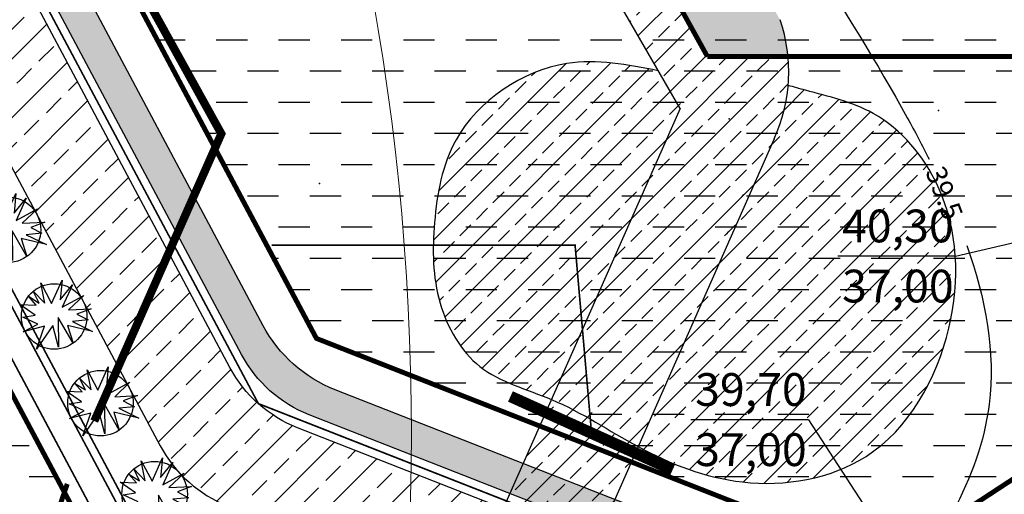
# Model space of a CAD drawing. Units: millimetres. Extents: x 979 to 10801, y 485 to 2255.
# Drawn here: x 1499 to 1559, y 709 to 738 of the extents above; entities that cross this region are included whole.
import ezdxf

# ---------------------------------------------------------------- set-up
doc = ezdxf.new("R2010")
doc.units = ezdxf.units.MM
doc.linetypes.add('ACAD_ISO02W100', pattern=[15, 12, -3])
for name, color, linetype in [('+PR. GAAS', 130, 'G1'), ('-kergliiklustee', 7, 'Continuous'), ('-paarimelamumaa', 40, 'Continuous'), ('-PR. TANAVAVALG.', 1, 'PRvalgusti'), ('-PR.PUUD', 112, 'Continuous'), ('-PR.VESI', 5, 'VEETRASS_rajatav1'), ('-tee kaitsevöönd', 7, 'Continuous'), ('-UUSPOLUKRUNT', 240, 'Continuous'), ('Isoh', 7, 'Continuous'), ('KALDAEHITUSKEELD50M', 5, 'Continuous'), ('Points', 7, 'Continuous'), ('Rohemaa raster', 92, 'Continuous'), ('uus tee', 7, 'Continuous'), ('veekogu', 7, 'Continuous'), ('VK_ tekst', 7, 'Continuous'), ('VK_Ks', 7, 'KANALISATSIOON_sadevesi'), ('VK_V1', 5, 'Continuous')]:
    doc.layers.add(name, color=color, linetype=linetype)
doc.styles.add('ARIAL', font='ARIAL.TTF')
doc.styles.add('italicc', font='italicc.shx')
doc.styles.add('MERKA', font='ARIAL.TTF', dxfattribs={"height": 2.5})
doc.styles.add('romanc', font='romanc.shx')
doc.linetypes.add('G1', pattern='A,1,-0.5,["G1",MERKA,S=0.14,R=0,X=-0.15,Y=-0.14],-0.82,1', length=3.32)
doc.linetypes.add('KANALISATSIOON_sadevesi', pattern='A,12.7,-5.08,["Ks",ARIAL,S=2.54,R=0,X=-2.54,Y=-1.27],-5.08', length=22.86)
doc.linetypes.add('PLUSTEINE', pattern='A,2.5,-1.5,["+",romanc,S=1.6,R=0,X=-0.8,Y=-0.8],-1.5,7.5', length=13)
doc.linetypes.add('PRvalgusti', pattern='A,5,-1,["W1.1",Standard,S=1,R=0,X=-0.75,Y=-0.5],-2', length=8)
doc.linetypes.add('VEETRASS_rajatav1', pattern='A,12.7,-5.08,["V1",ARIAL,S=2.54,R=0,X=-2.54,Y=-1.27],-5.08', length=22.86)
pattern_1 = [(0, (-544582.2586246143, -6579588.943698433), (1.905, 1.905), [1.905, -1.905])]
pattern_2 = [(45, (-544582.2586246143, -6579588.943698433), (-1.79605122421383, 1.796051224213831), []), (45, (-544580.4625726143, -6579588.943698433), (-1.79605122421383, 1.796051224213831), [1.27, -0.635])]
pattern_3 = [(45, (-544582.2586246143, -6579588.943698433), (-1.347038418160373, 1.347038418160373), []), (45, (-544580.9115856143, -6579588.943698433), (-1.347038418160373, 1.347038418160373), [0.9524999999999999, -0.47625])]

# ---------------------------------------------------------------- blocks, each defined once
blk = doc.blocks.new('db')
at = {"layer": '-PR.PUUD', "ltscale": 1.5}
for p, q in [((545880.0467622287, 6580481.118195441), (545879.799385838, 6580482.347216615)), ((545879.799385838, 6580482.347216615), (545880.4599521821, 6580481.096546143)), ((545880.4599521821, 6580481.096546143), (545881.099665001, 6580482.513973026)), ((545881.099665001, 6580482.513973026), (545880.9884105977, 6580481.311939188)), ((545880.9884105977, 6580481.311939188), (545881.7324177444, 6580482.236045674)), ((545881.7324177444, 6580482.236045674), (545881.1135673512, 6580480.867255428)), ((545879.0422106534, 6580481.533010523), (545879.7001291096, 6580481.115140664)), ((545879.5077301947, 6580480.990911335), (545879.0422106535, 6580481.533010523)), ((545879.7001291096, 6580481.115140664), (545879.3403106318, 6580481.840177408)), ((545879.3403106318, 6580481.840177408), (545880.0467622287, 6580481.118195441)), ((545881.1135673512, 6580480.867255428), (545882.4207976894, 6580481.589866539)), ((545882.4207976894, 6580481.589866539), (545881.4960065876, 6580480.700499018)), ((545879.4585023463, 6580480.39079886), (545878.5231999286, 6580481.040105753)), ((545878.5231999286, 6580481.040105753), (545879.5077301947, 6580480.990911335)), ((545878.7053189365, 6580480.266298458), (545879.4585023463, 6580480.39079886)), ((545879.616029681, 6580479.830038792), (545878.7053189365, 6580480.266298458)), ((545881.7667573855, 6580478.664359671), (545880.8663689675, 6580480.233394446)), ((545880.8663689675, 6580480.233394446), (545880.8873648985, 6580478.428302828)), ((545881.4960065876, 6580480.700499018), (545882.8797176527, 6580480.769982158)), ((545882.8797176527, 6580480.769982158), (545882.0105537525, 6580480.450361796)), ((545882.0105537525, 6580480.450361796), (545882.6919736221, 6580480.089058846)), ((545878.7267509848, 6580479.370524245), (545879.616029681, 6580479.830038792)), ((545880.0295222464, 6580479.702144773), (545878.7267509848, 6580479.370524245)), ((545880.5316356192, 6580479.751333978), (545879.5471053531, 6580478.305157789)), ((545879.5471053531, 6580478.305157789), (545880.0295222464, 6580479.702144773)), ((545880.8873648985, 6580478.428302828), (545880.5316356192, 6580479.751333978)), ((545882.9631584552, 6580479.394243076), (545881.427545078, 6580479.761170777)), ((545881.427545078, 6580479.761170777), (545881.7667573855, 6580478.664359671)), ((545882.6919736221, 6580480.089058846), (545881.7324177444, 6580479.991785577)), ((545881.7324177444, 6580479.991785577), (545882.9631584552, 6580479.394243076))]:
    blk.add_line(p, q, dxfattribs=at)
blk.add_circle((545880.6182570511, 6580480.301719431), 2, dxfattribs=at)

msp = doc.modelspace()

# ---------------------------------------------------------------- hatches: boundary and pattern name
at = {"layer": '-kergliiklustee', "ltscale": 1.5}
h = msp.add_hatch(dxfattribs=at)
h.set_pattern_fill('ANSI33', color=30, scale=0.1, style=0)
h.set_pattern_definition([(45, (-544582.2586246143, -6579588.943698433), (-0.4490128060534576, 0.4490128060534577), []), (45, (-544581.8096116143, -6579588.943698433), (-0.4490128060534576, 0.4490128060534577), [0.3175, -0.15875])])
h.paths.add_polyline_path([(1487.340640104734, 768.1696977431511), (1484.394632053221, 769.442701277565), (1487.296375982588, 764.0038020063748), (1489.034408867019, 764.9949731978213)])
h.paths.add_polyline_path([(1489.034408865971, 764.9949731978213), (1487.296375982472, 764.0038020082375), (1512.299487075893, 717.1390868660619, 0.1786183605002423), (1516.437429956635, 713.4568750162234), (1540.157597112944, 704.1561613876929, -0.1556451380875676), (1543.931179398563, 701.0890306693127), (1550.518976499568, 691.0227705624511), (1553.85166133068, 689.5826796006968), (1545.167924712188, 702.8515690595468, 0.1556451380912401), (1541.630191319514, 705.7270041082611), (1518.026377444048, 714.9820954392289, -0.1786183604893714), (1513.629813133398, 718.8944455294495)])
at = {"layer": '-paarimelamumaa', "ltscale": 1.5}
h = msp.add_hatch(dxfattribs=at)
h.set_pattern_fill('DASH', color=256, scale=0.6, style=0)
h.set_pattern_definition(pattern_1)
h.paths.add_polyline_path([(1586.309390924996, 793.3268262047877), (1571.363031836352, 817.5931887256538), (1514.532756422073, 782.5897677124103), (1528.373471410604, 757.642406804729)])
h.paths.add_polyline_path([(1602.48372111971, 767.066774662826), (1586.309390925345, 793.3268262038564), (1528.373471410372, 757.6424068028664), (1540.757334947013, 735.3209650733133), (1588.672839139015, 735.3209650733133)])
at = {"layer": '-UUSPOLUKRUNT', "ltscale": 1.5}
h = msp.add_hatch(dxfattribs=at)
h.set_pattern_fill('ANSI33', color=150, scale=0.3, style=0)
h.set_pattern_definition(pattern_3)
h.paths.add_polyline_path([(1456.195406511435, 887.7406160610353), (1453.582820493387, 886.3467576273342), (1470.185375359034, 856.2543016506916), (1477.659474308145, 842.5210727958565), (1480.455467211091, 844.0127818773126)])
h.paths.add_polyline_path([(1480.455467210742, 844.0127818782439), (1477.659474300695, 842.5210727939939), (1485.02937546513, 828.9793015106206), (1501.848040600782, 798.7550951505636), (1504.715527910631, 800.2849476945212)])
h.paths.add_polyline_path([(1492.056140342852, 832.8035105143299), (1490.812090014698, 834.9240391126459), (1486.851326446872, 832.4844895296355), (1500.692041434589, 807.5371286200916), (1504.73165661924, 810.0252452141231)])
h.paths.add_polyline_path([(1504.731656619123, 810.0252452131917), (1500.692041434822, 807.5371286219543), (1514.532756422422, 782.5897677124103), (1518.58968417196, 785.0885476155763), (1512.930615437459, 795.2914814271589)])
h.paths.add_polyline_path([(1518.589684171727, 785.0885476127823), (1514.532756422189, 782.5897677105477), (1528.373471409207, 757.6424068037977), (1532.427690868158, 760.1395185899546)])
h.paths.add_polyline_path([(1538.386386207314, 749.3963771734943), (1532.427690870486, 760.1395185918173), (1528.373471410022, 757.6424068037977), (1540.757334947478, 735.320965072382), (1545.678743279548, 735.320965072382, 0.05885062430566097), (1545.192569189015, 737.5736451598441)])
h.paths.add_polyline_path([(1519.959040142837, 772.4865429552829), (1524.621154924165, 763.8286488561516), (1526.193411721624, 764.6752798708712), (1521.531296940413, 773.3331739700025)], flags=25)
h = msp.add_hatch(dxfattribs=at)
h.set_pattern_fill('ANSI33', color=150, scale=0.3, style=0)
h.set_pattern_definition(pattern_3)
edge = h.paths.add_edge_path()
edge.add_arc((1535.899316599834, 734.3891694427093), 9.823717691300848, 335.4628050380049, 365.4427802408176)
edge.add_line((1545.678743279548, 735.320965072382), (1540.757334947595, 735.3209650714507))
edge.add_line((1540.757334947595, 735.3209650714507), (1504.715527911097, 800.2849476954525))
edge.add_line((1504.715527911097, 800.2849476954525), (1501.848040592516, 798.7550951440444))
edge.add_line((1501.848040592516, 798.7550951440444), (1505.937375520132, 791.4063012499919))
edge.add_line((1505.937375520132, 791.4063012499919), (1531.421375395273, 745.46030153824))
edge.add_line((1531.421375395273, 745.46030153824), (1539.086883289632, 732.1448726544713))
edge.add_line((1539.086883289632, 732.1448726544713), (1526.173943570824, 702.9574654114058))
edge.add_spline(control_points=[(1526.173943571173, 702.9574654095431), (1526.095360734625, 702.696869585905), (1526.023225361257, 702.4252601659482), (1525.962517823567, 702.147716295216), (1525.96101933055, 702.140829171296)], knot_values=[3.625580055867684, 3.625580055867684, 3.625580055867684, 3.625580055867684, 4.436170089938097, 4.45678540082652, 4.45678540082652, 4.45678540082652, 4.45678540082652], degree=3, periodic=0)
edge.add_spline(control_points=[(1526.142869003009, 702.8526975542864), (1526.100613898024, 702.7077949347531), (1526.060990544045, 702.5615256514957), (1526.024445311757, 702.4136579076385)], knot_values=[3.899687225723205, 3.899687225723205, 3.899687225723205, 3.899687225723205, 4.348398953369215, 4.348398953369215, 4.348398953369215, 4.348398953369215], degree=3, periodic=0)
edge.add_spline(control_points=[(1526.173943571173, 702.9574654095431), (1526.095360734625, 702.696869585905), (1526.023225361257, 702.4252601659482), (1525.962517823567, 702.147716295216), (1525.96101933055, 702.140829171296)], knot_values=[3.625580055867684, 3.625580055867684, 3.625580055867684, 3.625580055867684, 4.436170089938097, 4.45678540082652, 4.45678540082652, 4.45678540082652, 4.45678540082652], degree=3, periodic=0)
edge.add_spline(control_points=[(1526.024445311757, 702.4136579076385), (1526.00379972056, 702.3301226061394), (1525.898621594891, 701.8805652002429), (1525.8238535293, 701.4152159162422), (1525.802726097064, 701.0399287587588)], knot_values=[2.543764396455526, 2.543764396455526, 2.543764396455526, 2.543764396455526, 2.797256255422623, 3.899687225723205, 3.899687225723205, 3.899687225723205, 3.899687225723205], degree=3, periodic=0)
edge.add_spline(control_points=[(1526.024445311641, 702.4136579067072), (1526.003799720443, 702.3301226052081), (1525.943148534404, 702.0708843881821), (1525.892609533746, 701.8063949367588), (1525.865227478332, 701.6267420689201)], knot_values=[3.117791491255763, 3.117791491255763, 3.117791491255763, 3.117791491255763, 3.37128335022286, 3.899687225723205, 3.899687225723205, 3.899687225723205, 3.899687225723205], degree=3, periodic=0)
edge.add_spline(control_points=[(1526.024445311757, 702.4136579076385), (1526.00379972056, 702.3301226061394), (1525.898621594891, 701.8805652002429), (1525.8238535293, 701.4152159162422), (1525.802726097064, 701.0399287587588)], knot_values=[2.543764396455526, 2.543764396455526, 2.543764396455526, 2.543764396455526, 2.797256255422623, 3.899687225723205, 3.899687225723205, 3.899687225723205, 3.899687225723205], degree=3, periodic=0)
edge.add_spline(control_points=[(1525.818842327347, 701.2531518845444), (1525.810955574861, 701.1694711346736), (1525.804850413356, 701.0858156413397), (1525.800742523986, 701.0023343025332)], knot_values=[2.506941787964917, 2.506941787964917, 2.506941787964917, 2.506941787964917, 2.752317463726715, 2.752317463726715, 2.752317463726715, 2.752317463726715], degree=3, periodic=0)
edge.add_spline(control_points=[(1525.802726096715, 701.0399287568962), (1525.792196236443, 700.8528865596836), (1525.79151857715, 700.6666055501064), (1525.803114701537, 700.4827574931642)], knot_values=[1.994315514593071, 1.994315514593071, 1.994315514593071, 1.994315514593071, 2.543764396567465, 2.543764396567465, 2.543764396567465, 2.543764396567465], degree=3, periodic=0)
edge.add_spline(control_points=[(1525.800742523986, 701.0023343025332), (1525.791416018046, 700.8127992081081), (1525.792384780719, 700.6241618211006), (1525.806172947175, 700.4381647056525)], knot_values=[1.949843612861603, 1.949843612861603, 1.949843612861603, 1.949843612861603, 2.506941787964918, 2.506941787964918, 2.506941787964918, 2.506941787964918], degree=3, periodic=0)
edge.add_spline(control_points=[(1525.802726096715, 701.0399287568962), (1525.792196236443, 700.8528865596836), (1525.79151857715, 700.6666055501064), (1525.803114701537, 700.4827574931642)], knot_values=[1.994315514593071, 1.994315514593071, 1.994315514593071, 1.994315514593071, 2.543764396567465, 2.543764396567465, 2.543764396567465, 2.543764396567465], degree=3, periodic=0)
edge.add_spline(control_points=[(1525.800742523986, 701.0023343025332), (1525.791416018046, 700.8127992081081), (1525.792384780719, 700.6241618211006), (1525.806172947175, 700.4381647056525)], knot_values=[1.949843612861603, 1.949843612861603, 1.949843612861603, 1.949843612861603, 2.506941787964918, 2.506941787964918, 2.506941787964918, 2.506941787964918], degree=3, periodic=0)
edge.add_spline(control_points=[(1525.803114701537, 700.4827574931642), (1525.807972168675, 700.4057459097912), (1525.814983272701, 700.3291612269913), (1525.824326001582, 700.2531263216024)], knot_values=[1.76415845238232, 1.76415845238232, 1.76415845238232, 1.76415845238232, 1.994315514593071, 1.994315514593071, 1.994315514593071, 1.994315514593071], degree=3, periodic=0)
edge.add_spline(control_points=[(1525.806172947175, 700.4381647056525), (1525.819961113631, 700.2521675902044), (1525.846568683986, 700.0688107453843), (1525.888519793292, 699.8898367362654)], knot_values=[1.392745437758288, 1.392745437758288, 1.392745437758288, 1.392745437758288, 1.949843612861602, 1.949843612861602, 1.949843612861602, 1.949843612861602], degree=3, periodic=0)
edge.add_spline(control_points=[(1525.824326001582, 700.2531263216024), (1525.853597399089, 700.0149038548207), (1525.981203621844, 699.4452977145647), (1526.278561918423, 698.9306108339315), (1526.454375385781, 698.6263015663808)], knot_values=[0, 0, 0, 0, 0.7210975452491353, 1.76415845238232, 1.76415845238232, 1.76415845238232, 1.76415845238232], degree=3, periodic=0)
edge.add_spline(control_points=[(1525.963269628244, 699.6248806717431), (1525.970666114599, 699.6026428837886), (1526.090758193409, 699.2556736099159), (1526.278561918423, 698.9306108339315), (1526.454375385781, 698.6263015663808)], knot_values=[0, 0, 0, 0, 0.07113544307344499, 1.11419635020663, 1.11419635020663, 1.11419635020663, 1.11419635020663], degree=3, periodic=0)
edge.add_spline(control_points=[(1525.963269628244, 699.6248806717431), (1525.970666114599, 699.6026428837886), (1526.090758193409, 699.2556736099159), (1526.278561918423, 698.9306108339315), (1528.265375385768, 697.6523015659859)], knot_values=[0, 0, 0, 0, 0.07113544307344499, 1.11419635020663, 1.11419635020663, 1.11419635020663, 1.11419635020663], degree=3, periodic=0)
edge.add_spline(control_points=[(1528.265375385768, 697.6523015659859), (1528.396427054083, 697.703800138328), (1528.527478722515, 697.7552987106701), (1528.657690149741, 697.8088284975474)], knot_values=[0, 0, 0, 0, 0.4223894343651651, 0.4223894343651651, 0.4223894343651651, 0.4223894343651651], degree=3, periodic=0)
edge.add_spline(control_points=[(1528.508951643956, 697.7485811675524), (1528.427893093563, 697.7161651554143), (1528.346634239665, 697.6842333602344), (1528.265375385768, 697.6523015659859)], knot_values=[0, 0, 0, 0, 0.2619034288488208, 0.2619034288488208, 0.2619034288488208, 0.2619034288488208], degree=3, periodic=0)
edge.add_spline(control_points=[(1528.657690149741, 697.8088284975474), (1528.527478722515, 697.7552987106701), (1528.396427054083, 697.703800138328), (1528.265375385768, 697.6523015659859)], knot_values=[0, 0, 0, 0, 0.4223894343651651, 0.4223894343651651, 0.4223894343651651, 0.4223894343651651], degree=3, periodic=0)
edge.add_spline(control_points=[(1529.84894129984, 698.4330192527359), (1529.642882693568, 698.2936719043737), (1529.207022342607, 698.037187158372), (1528.745343561409, 697.8431163311561), (1528.508951643956, 697.7485811675524)], knot_values=[0.2619034288488209, 0.2619034288488209, 0.2619034288488209, 0.2619034288488209, 1.000642286378576, 1.764434057139569, 1.764434057139569, 1.764434057139569, 1.764434057139569], degree=3, periodic=0)
edge.add_spline(control_points=[(1529.848941300073, 698.4330192518046), (1529.642882693684, 698.2936719043737), (1529.253576792552, 698.064582415167), (1528.843673269506, 697.8852859719282), (1528.657690149741, 697.8088284975474)], knot_values=[0.4223894343651653, 0.4223894343651653, 0.4223894343651653, 0.4223894343651653, 1.161128292086921, 1.764434057331569, 1.764434057331569, 1.764434057331569, 1.764434057331569], degree=3, periodic=0)
edge.add_spline(control_points=[(1528.508951643956, 697.7485811675524), (1528.745343561409, 697.8431163311561), (1529.207022342607, 698.037187158372), (1529.642882693568, 698.2936719043737), (1529.84894129984, 698.4330192527359)], knot_values=[0.2619034288488208, 0.2619034288488208, 0.2619034288488208, 0.2619034288488208, 1.025695199609814, 1.764434057139568, 1.764434057139568, 1.764434057139568, 1.764434057139568], degree=3, periodic=0)
edge.add_spline(control_points=[(1529.84894129984, 698.4330192527359), (1530.38849717426, 698.7978944780862), (1530.938056343127, 699.3162835280036), (1531.368125071758, 699.9093360605275), (1531.418557715262, 699.982079825606)], knot_values=[1.764434057139568, 1.764434057139568, 1.764434057139568, 1.764434057139568, 3.698790973338756, 3.965012748688408, 3.965012748688408, 3.965012748688408, 3.965012748688408], degree=3, periodic=0)
edge.add_spline(control_points=[(1531.1572197812, 699.6329915851911), (1530.786256401226, 699.1742054580336), (1530.341095405407, 698.7658389809167), (1529.848941300073, 698.4330192518046)], knot_values=[1.764434057331569, 1.764434057331569, 1.764434057331569, 1.764434057331569, 3.528851317120302, 3.528851317120302, 3.528851317120302, 3.528851317120302], degree=3, periodic=0)
edge.add_spline(control_points=[(1529.84894129984, 698.4330192527359), (1530.38849717426, 698.7978944780862), (1530.938056343127, 699.3162835280036), (1531.368125071758, 699.9093360605275), (1531.418557715262, 699.982079825606)], knot_values=[1.764434057139568, 1.764434057139568, 1.764434057139568, 1.764434057139568, 3.698790973338756, 3.965012748688408, 3.965012748688408, 3.965012748688408, 3.965012748688408], degree=3, periodic=0)
edge.add_line((1531.418557714796, 699.9820798265373), (1544.835872725243, 730.3095378542876))
h = msp.add_hatch(dxfattribs=at)
h.set_pattern_fill('ANSI33', color=150, scale=0.3, style=0)
h.set_pattern_definition(pattern_3)
edge = h.paths.add_edge_path()
edge.add_line((1538.070947254085, 729.8485296501403), (1530.481241407347, 730.6232499296402))
edge.add_line((1530.481241407347, 730.6232499296402), (1525.951006190161, 731.0856743205895))
edge.add_spline(control_points=[(1525.951006188997, 731.0856743187269), (1525.750700663667, 730.8130008534154), (1524.608236250476, 729.0476296118086), (1523.939694021022, 725.2800657341813), (1523.973205740456, 720.3458503468519), (1526.551963773099, 715.8096605029514), (1529.736357470517, 715.0168504316916), (1531.230973284351, 714.3879830839669)], knot_values=[12.820496148943, 12.820496148943, 12.820496148943, 12.820496148943, 13.81407908419957, 19.02638161593534, 23.96669013015925, 28.53023830693856, 33.34263473291465, 33.34263473301452, 33.34263473301452, 33.34263473301452], degree=3, periodic=0)
edge.add_line((1531.230973284002, 714.3879830839669), (1538.070947254085, 729.8485296501403))
edge = h.paths.add_edge_path()
edge.add_spline(control_points=[(1537.75472151128, 734.458914422672), (1535.888197106784, 734.8212893216496), (1531.619628296592, 735.6500072248837), (1527.405434711845, 733.0655701041778), (1525.951006188997, 731.0856743187269)], knot_values=[0, 0, 0, 0, 5.606040338768588, 12.820496148943, 12.820496148943, 12.820496148943, 12.820496148943], degree=3, periodic=0)
edge.add_line((1525.951006189579, 731.0856743205895), (1530.481241407347, 730.6232499296402))
edge.add_line((1530.481241407347, 730.6232499296402), (1538.070947254202, 729.8485296501403))
edge.add_line((1538.070947254202, 729.8485296501403), (1539.086883289748, 732.144872656334))
edge.add_line((1539.086883289748, 732.144872656334), (1537.75472151128, 734.4589144217407))
h = msp.add_hatch(dxfattribs=at)
h.set_pattern_fill('ANSI33', color=150, scale=0.3, style=0)
h.set_pattern_definition(pattern_3)
edge = h.paths.add_edge_path()
edge.add_spline(control_points=[(1536.520630167689, 711.5144086147284), (1538.496860095658, 710.4499210056474), (1543.057839581635, 708.6488301979934), (1551.654269522763, 710.1016976053452), (1556.342234937832, 718.4079077525621), (1555.984979029171, 726.826255028378), (1551.591787153631, 732.1177571725657), (1547.785568307395, 732.9626550714111), (1546.036890384517, 733.4626882497778), (1545.688181883431, 733.5624011925047)], knot_values=[39.36242710238513, 39.36242710238513, 39.36242710238513, 39.36242710256573, 46.08642035280947, 53.80097557566551, 63.13215119876053, 71.81883731713374, 77.76214349876386, 82.13770888193189, 83.22758757744151, 83.22758757744151, 83.22758757744151, 83.22758757744151], degree=3, periodic=0)
edge.add_arc((1535.899316599834, 734.389169441778), 9.823717691301084, 335.46280494174397, 355.1722522677191, ccw=False)
edge.add_line((1544.835872718142, 730.3095378384551), (1536.520630168039, 711.5144086147284))
at = {"layer": 'Rohemaa raster', "ltscale": 1.5}
h = msp.add_hatch(dxfattribs=at)
h.set_pattern_fill('DASH', color=256, scale=0.6, style=0)
h.set_pattern_definition(pattern_1)
h.paths.add_polyline_path([(1545.512832337068, 706.889926098529), (1554.0077610151, 693.9095382124742), (1577.284021131237, 709.1425321197694), (1588.672839139597, 735.320965072382), (1540.757334947711, 735.3209650714507), (1504.715527910981, 800.2849476954525), (1480.05853491906, 787.1300286271235), (1488.531391022852, 771.2488854222556), (1516.877716448749, 718.1177986015191)])
h.paths.add_polyline_path([(1538.946429151352, 684.0527495623191), (1533.595999715276, 692.2282919448426), (1504.123140193181, 703.7846449997833), (1472.650247820429, 762.7760293197443), (1413.227678490462, 731.0730925232729), (1535.886803321433, 682.0503977502322)])
at = {"layer": 'uus tee', "ltscale": 1.5}
h = msp.add_hatch(dxfattribs=at)
h.set_pattern_fill('ANSI33', color=253, scale=0.4, style=0)
h.set_pattern_definition(pattern_2)
h.paths.add_polyline_path([(1468.81416633272, 774.3714996290018), (1471.499713907725, 768.0363245450517, -0.1752941894123771), (1477.827056712712, 765.5379436391031), (1483.607716882959, 768.6220227370595, 0.3107972238339471)])
h.paths.add_polyline_path([(1484.384890831201, 767.3365285697018, 0.02684367392451121), (1483.607716883076, 768.6220227370595), (1477.827056712363, 765.5379436391031, -0.08963165411010718), (1480.032604886344, 762.7476717338523), (1481.213260885104, 760.5347028405031), (1486.427359539558, 763.5082164111172)])
h.paths.add_polyline_path([(1486.427359539093, 763.5082164111172), (1481.213260885337, 760.5347028405031), (1495.253036729185, 734.2191738190686), (1502.445233083455, 733.4850293763539)])
h.paths.add_polyline_path([(1502.445233082058, 733.4850293782165), (1495.253036729884, 734.2191738209312), (1504.772922128797, 716.3755256554668), (1507.855771136944, 723.3437584082221)])
h.paths.add_polyline_path([(1511.590899504264, 716.3428005559927), (1507.855771137177, 723.3437584082221), (1504.77292212903, 716.3755256554668), (1507.339374087061, 711.5650826871952, 0.1786183605007256), (1511.477316967919, 707.882870838288), (1535.523273316919, 698.454414773043, -0.1556451380928796), (1539.296855602771, 695.3872840546628), (1544.385243435632, 687.6121454651093), (1549.405687389788, 690.8977416812068), (1543.269133142321, 700.2744954389145, 0.155645138094639), (1539.495550856469, 703.3416261572947), (1515.728842385355, 712.6605887061542, -0.1786183605275732)])
h = msp.add_hatch(dxfattribs=at)
h.set_pattern_fill('ANSI33', color=253, scale=0.4, style=0)
h.set_pattern_definition(pattern_2)
h.paths.add_polyline_path([(1530.129961725449, 668.7219635390302), (1529.557977802362, 669.4225746209358), (1517.449523545345, 662.8385559453254), (1518.418126130951, 661.0572304858451)])
h.paths.add_polyline_path([(1534.063107173549, 663.9043363763576), (1530.129961725799, 668.7219635390302), (1518.418126130602, 661.0572304858451), (1519.535515443198, 659.002276203837), (1521.25126983331, 656.937850437369)])
h.paths.add_polyline_path([(1572.11857090414, 687.8353360539859), (1587.307673237062, 697.7757432314193, 0.1465020924401409), (1590.265646215188, 701.284941653963), (1594.38246478374, 710.771587611418), (1530.129961725217, 668.7219635390302), (1534.063107172734, 663.9043363763576), (1542.863814275138, 668.6897547824865)])

# ---------------------------------------------------------------- linework, layer by layer
at = {"layer": '+PR. GAAS', "linetype": 'G1', "ltscale": 6, "const_width": 0.1}
msp.add_lwpolyline([(1360.972653479208, 706.5944197245499), (1473.884962336751, 766.835029204618), (1506.248902901666, 706.1735039346477), (1535.582138484702, 694.6718976378997), (1543.099449236886, 683.185325693581)], dxfattribs=at)
at = {"layer": '-kergliiklustee', "ltscale": 1.5}
msp.add_lwpolyline([(1556.296704322574, 685.8466145165821), (1545.167924712188, 702.8515690595468, 0.1556451380977149), (1541.630191319281, 705.7270041082611), (1518.026377444048, 714.9820954392289, -0.1786183604893714), (1513.629813133398, 718.8944455294495), (1484.442819778001, 773.6012427883779, 0.4142135624277478), (1468.883320218776, 778.3343151009267), (1405.212685466287, 744.3649641743486)], format="xyb", dxfattribs=at)
at = {"layer": '-paarimelamumaa', "color": 0, "ltscale": 1.5, "const_width": 0.1}
msp.add_lwpolyline([(1514.139521953426, 723.807105416674), (1532.673752010343, 723.807105416674), (1533.678248186604, 712.3343437987005)], dxfattribs=at)
at = {"layer": '-paarimelamumaa', "color": 0, "linetype": 'ACAD_ISO02W100', "ltscale": 0.2, "const_width": 0.7}
msp.add_lwpolyline([(1528.726240894067, 714.5752723843416), (1538.630255479025, 710.0934152139907)], dxfattribs=at)
at = {"layer": '-PR. TANAVAVALG.', "linetype": 'PRvalgusti', "const_width": 0.1}
msp.add_lwpolyline([(1381.749372179745, 729.0133440692534), (1469.618962918184, 775.8932436585983, -0.4142135624269372), (1482.472462554354, 771.9833143579399), (1513.334778599799, 714.1363670455848), (1542.202601052946, 702.8172499446755), (1558.366607880694, 678.1183870856275)], format="xyb", dxfattribs=at)
at = {"layer": '-PR.VESI', "linetype": 'VEETRASS_rajatav1', "const_width": 0.1}
msp.add_lwpolyline([(1360.766867726817, 705.917919744048), (1473.679176583662, 766.1585292250475), (1505.894609116725, 705.7753607791474), (1535.251115356231, 694.2646300227007), (1542.407279222397, 683.3298963385259)], dxfattribs=at)
at = {"layer": '-tee kaitsevöönd', "color": 40, "linetype": 'ACAD_ISO02W100', "ltscale": 1.5}
msp.add_line((1529.352281748093, 689.8565202767586), (1569.181101759322, 715.9222271193375), dxfattribs=at)
at = {"layer": '-tee kaitsevöönd', "color": 40, "linetype": 'ACAD_ISO02W100', "ltscale": 1.5, "const_width": 0.3}
msp.add_lwpolyline([(1569.181101759322, 715.9222271193375), (1529.352281748093, 689.8565202767586), (1368.250345340473, 602.3250742538457), (1338.503547703157, 595.0470526397785), (1059.183848227266, 558.4999084512328)], dxfattribs=at)
at = {"layer": '-UUSPOLUKRUNT', "ltscale": 8, "const_width": 0.3}
for points in [[(1456.11379971228, 887.8877092034181), (1540.757334947944, 735.320965072382)], [(1480.05853491906, 787.1300286261921), (1516.877716448982, 718.1177986005878), (1545.512832336951, 706.889926098529), (1554.0077610151, 693.9095382124742)], [(1472.650247820312, 762.7760293197443), (1504.12314019225, 703.7846450007146), (1533.595999714345, 692.2282919457739), (1538.946429151119, 684.0527495632505)], [(1588.672839139131, 735.320965072382), (1540.757334947711, 735.320965072382)]]:
    msp.add_lwpolyline(points, dxfattribs=at)
at = {"layer": 'Isoh', "color": 7}
for points, knots in [([(1518.65614300874, 838.7287957391327), (1519.063769649956, 837.56925121719), (1522.163290434875, 828.5289272463506), (1525.644733311268, 813.9162994290327), (1542.204107430539, 803.8075822501069), (1541.42702560733, 786.4978872614538), (1529.537171511337, 763.0138971454089), (1546.250700209066, 744.2473395813813), (1553.875845588519, 729.9005695304459), (1554.303343003159, 729.0521928195467)], [350.4997939420551, 350.4997939420551, 350.4997939420551, 350.4997939420551, 354.1403526687445, 378.7298304687408, 393.6829155780746, 406.1573099354132, 426.0983208284836, 468.3680312950824, 471.0142825722976, 471.0142825722976, 471.0142825722976, 471.0142825722976]), ([(1556.594464849224, 723.7936677674388), (1557.756499882214, 720.5283364786392), (1559.214827396217, 712.6413641704803), (1550.853073461223, 698.6856616523673), (1538.676585659161, 690.6665749244949), (1539.000023113572, 683.403671009708)], [476.4545788007304, 476.4545788007304, 476.4545788007304, 476.4545788007304, 486.565011169717, 500.8833102405932, 522.6936166471617, 522.6936166471617, 522.6936166471617, 522.6936166471617])]:
    msp.add_open_spline(points, degree=3, knots=knots, dxfattribs=at)
at = {"layer": 'KALDAEHITUSKEELD50M', "color": 1, "linetype": 'PLUSTEINE', "ltscale": 3, "const_width": 0.5}
msp.add_lwpolyline([(1503.311465742308, 713.0721630083954), (1511.070308121628, 730.6096484467944), (1341.415469990674, 1036.813071847222)], dxfattribs=at)
at = {"layer": 'KALDAEHITUSKEELD50M', "color": 1, "linetype": 'PLUSTEINE', "ltscale": 5, "const_width": 0.3}
msp.add_lwpolyline([(1501.660769438263, 709.2363999339377, 0.9729908855380425), (1553.070478664603, 687.1240341460889, -0.692226680416437)], format="xyb", dxfattribs=at)
at = {"layer": 'Points', "color": 7}
for p in [(1538.259375385832, 733.5823015656879), (1554.870375385749, 732.0273015659859), (1542.092375385816, 731.5233015662616), (1517.072375385798, 727.569301566351)]:
    msp.add_point(p, dxfattribs=at)
at = {"layer": 'uus tee', "ltscale": 1.5}
for points in [[(1554.623223004522, 684.7514157781934), (1543.931179398563, 701.0890306693127, 0.1556451380875676), (1540.157597112944, 704.1561613876929), (1516.437429956635, 713.4568750162234, -0.1786183605002423), (1512.299487075893, 717.1390868660619), (1482.913605424933, 772.2186714664658, 0.4142135624083702), (1469.383605808261, 776.3343865193983), (1406.154113923441, 742.6003927078655)], [(1581.720656013823, 702.4851509186065), (1557.133444980145, 686.3942138853108, -0.4142135623795932), (1551.596084865983, 687.5507790439387), (1543.269133142321, 700.2744954389145, 0.1556451380916039), (1539.495550856585, 703.3416261572947), (1515.728842385355, 712.6605887061542, -0.1786183604973248), (1511.590899504613, 716.3428005550613), (1484.384890831201, 767.3365285697018, 0.4142135624267589), (1465.44289136772, 773.0985296454837), (1397.249818727499, 736.7163822969978)], [(1400.074104098263, 731.4226678928917), (1466.502605269439, 766.8633867877161, -0.4142135624288237), (1480.032604886344, 762.7476717338523), (1507.339374087061, 711.5650826871952, 0.1786183605007256), (1511.477316967919, 707.882870838288), (1535.523273316919, 698.454414773043, -0.1556451380928796), (1539.296855602771, 695.3872840546628), (1546.575640912176, 684.2651828278413, -0.4142135623361799), (1545.419075753199, 678.7278227137958), (1539.269306328506, 674.7031469403391)]]:
    msp.add_lwpolyline(points, format="xyb", dxfattribs=at)
at = {"layer": 'veekogu', "color": 7}
for p, q in [((1539.086883290097, 732.1448726544713), (1531.421375385843, 745.4603015661796)), ((1539.086883289632, 732.1448726544713), (1526.173943571056, 702.9574654086118)), ((1544.835872725243, 730.3095378542876), (1531.418557715378, 699.9820798265373))]:
    msp.add_line(p, q, dxfattribs=at)
at = {"layer": 'veekogu', "color": 160}
msp.add_line((1511.070308121628, 730.6096484467944), (1503.311465742308, 713.0721630083954), dxfattribs=at)
at = {"layer": 'veekogu', "color": 7}
msp.add_arc((1535.899316599834, 734.3891694427093), 9.823717691374954, 335.4628050220782, 18.91481116239349, dxfattribs=at)
msp.add_spline([(1537.75472151128, 734.458914422672), (1532.165545197212, 734.8934215114077), (1525.404619543007, 730.2391993051951), (1524.089976927973, 725.1954098094811), (1524.430798467024, 720.2668715987911), (1526.861437048655, 716.4044930508917), (1531.230973284235, 714.3879830839669), (1536.520630167573, 711.5144086147284), (1542.888239603149, 709.3544004422238), (1550.442988846227, 710.9164907599425), (1555.507211389494, 718.753868417125), (1554.828737385812, 727.4140178815087), (1550.878631353969, 731.8546879554724), (1546.737278605005, 733.2670511633714), (1545.688181883431, 733.5624011925047)], degree=3, dxfattribs=at)
at = {"layer": 'VK_ tekst', "ltscale": 5}
for p, q in [((1555.901483633913, 723.135856533665), (1587.743167265443, 730.6353916099852)), ((1555.901483633913, 723.135856533665), (1548.723640064135, 723.1358565345963)), ((1546.927517367186, 713.1514051335489), (1539.749673797408, 713.1514051344802)), ((1546.927517367186, 713.1514051335489), (1558.38420198684, 695.5785575213467))]:
    msp.add_line(p, q, dxfattribs=at)
at = {"layer": 'VK_Ks', "const_width": 0.1}
msp.add_lwpolyline([(1472.732319366312, 764.7466292942499), (1504.831727762017, 704.5809313126465), (1534.258045971053, 693.0428271771034), (1540.330769179281, 683.7636082733607)], dxfattribs=at)
at = {"layer": 'VK_V1', "color": 141, "lineweight": 0, "ltscale": 1.5}
for centre in [(1614.514423029622, 788.5628021045213), (1372.677725126161, 712.2725618288478)]:
    msp.add_circle(centre, 150, dxfattribs=at)

# ---------------------------------------------------------------- block references
at = {"layer": '-PR.PUUD'}
for p in [(-544382.5802260531, -6579755.551476959), (-544379.7559406847, -6579760.84519136), (-544376.9316553161, -6579766.138905761), (-544373.6248148052, -6579771.69234837)]:
    msp.add_blockref('db', p, dxfattribs=at)

# ---------------------------------------------------------------- texts
at = {"layer": 'Isoh', "color": 7, "style": 'italicc'}
msp.add_text('39.5', height=1.25, rotation=291.0541234449166, dxfattribs=at).set_placement((1554.049086580062, 728.3132830711638))
at = {"layer": 'VK_ tekst', "color": 7, "style": 'ARIAL'}
for s, p in [('40,30', (1548.97974482587, 723.9822042326068)), ('37,00', (1548.979744824939, 720.3124364123305)), ('39,70', (1540.005778559143, 713.9977528324907)), ('37,00', (1540.005778558212, 710.3279850122144))]:
    msp.add_text(s, height=2, dxfattribs=at).set_placement(p)

doc.saveas('drawing.dxf')
